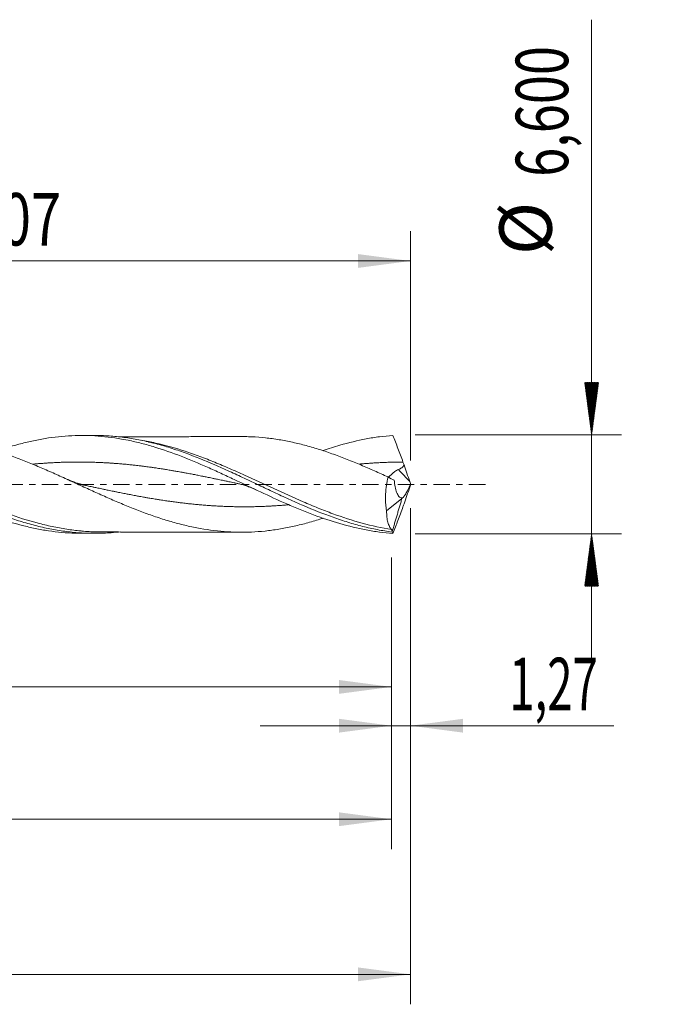
# Model space of a CAD drawing. Units: millimetres. Extents: x -51 to 87, y -35 to 39.
# Drawn here: x 44 to 87, y -35 to 31 of the extents above; entities that cross this region are included whole.
import ezdxf

# ---------------------------------------------------------------- set-up
doc = ezdxf.new("R2010")
doc.units = ezdxf.units.MM
doc.linetypes.add('CENTER', pattern=[47.5, 22, -8.5, 8.5, -8.5])
for name, color, linetype in [('1', 4, 'Continuous'), ('2', 7, 'Continuous'), ('SK2', 7, 'Continuous'), ('SK4', 2, 'CENTER')]:
    doc.layers.add(name, color=color, linetype=linetype)
doc.styles.add('iso_b_vert', font='simplex.shx')
doc.dimstyles.get("Standard").update_dxf_attribs({"dimtxt": 0.18, "dimasz": 0.18, "dimexe": 0.18, "dimexo": 0.0625, "dimgap": 0.09, "dimtad": 1, "dimzin": 0, "dimdsep": 52, "dimtxsty": 'Standard', "dimcen": 0.09, "dimadec": 0, "dimazin": 0, "dimtfac": 1, "dimtdec": 4, "dimtofl": 0, "dimtmove": 0, "dimatfit": 3, "dimfxl": 1, "dimtolj": 1, "dimtzin": 0, "dimarcsym": 0})

# ---------------------------------------------------------------- blocks, each defined once
blk = doc.blocks.new('_U0')
at = {"layer": '2', "lineweight": 13}
for p, q in [((0, -1.5875), (0, -15.513398)), ((68.7282, -4.8875), (68.7282, -15.513398)), ((0, -13.513398), (68.7282, -13.513398))]:
    blk.add_line(p, q, dxfattribs=at)
at = {"layer": '2', "lineweight": 18}
for points in [[(0, -13.513398), (3.499998, -13.052615), (3.500002, -13.974182)], [(68.7282, -13.513398), (65.228202, -13.974182), (65.228198, -13.052615)]]:
    blk.add_solid(points, dxfattribs=at)
at = {"layer": '2', "lineweight": 13, "insert": (29.226801, -12.480765), "char_height": 3.5, "attachment_point": 7, "line_spacing_factor": 1.084337, "style": 'iso_b_vert'}
blk.add_mtext('\\W0.7317;68,73', dxfattribs=at)
blk = doc.blocks.new('_U1')
at = {"layer": 'SK2', "lineweight": 13}
for p, q in [((70, -1.5875), (70, -34.692985)), ((-36, -5.5875), (-36, -34.692985)), ((-36, -32.692985), (70, -32.692985))]:
    blk.add_line(p, q, dxfattribs=at)
at = {"layer": 'SK2', "lineweight": 18}
for points in [[(-36, -32.692985), (-32.500002, -32.232202), (-32.499998, -33.153769)], [(70, -32.692985), (66.500002, -33.153769), (66.499998, -32.232202)]]:
    blk.add_solid(points, dxfattribs=at)
at = {"layer": 'SK2', "lineweight": 13, "insert": (10.992401, -31.660352), "char_height": 3.5, "attachment_point": 7, "line_spacing_factor": 1.084337, "style": 'iso_b_vert'}
blk.add_mtext('\\W0.6930;106,00', dxfattribs=at)
blk = doc.blocks.new('_U2')
at = {"layer": 'SK2', "lineweight": 13}
for p, q in [((15.93, 4.8875), (15.93, 16.909119)), ((70, 1.5875), (70, 16.909119)), ((15.93, 14.909119), (70, 14.909119))]:
    blk.add_line(p, q, dxfattribs=at)
at = {"layer": 'SK2', "lineweight": 18}
for points in [[(15.93, 14.909119), (19.429998, 15.369903), (19.430002, 14.448335)], [(70, 14.909119), (66.500002, 14.448335), (66.499998, 15.369903)]]:
    blk.add_solid(points, dxfattribs=at)
at = {"layer": 'SK2', "lineweight": 13, "insert": (37.643435, 15.941753), "char_height": 3.5, "attachment_point": 7, "line_spacing_factor": 1.084337, "style": 'iso_b_vert'}
blk.add_mtext('\\W0.7581;54,07', dxfattribs=at)
blk = doc.blocks.new('_U3')
at = {"layer": 'SK2', "lineweight": 13}
for p, q in [((70, -1.5875), (70, -18.102503)), ((68.7282, -4.8875), (68.7282, -18.102503)), ((59.9782, -16.102503), (83.559058, -16.102503))]:
    blk.add_line(p, q, dxfattribs=at)
at = {"layer": 'SK2', "lineweight": 18}
for points in [[(68.7282, -16.102503), (65.228202, -16.563287), (65.228198, -15.641719)], [(70, -16.102503), (73.499998, -15.641719), (73.500002, -16.563287)]]:
    blk.add_solid(points, dxfattribs=at)
at = {"layer": 'SK2', "lineweight": 13, "insert": (76.589293, -15.06987), "char_height": 3.5, "attachment_point": 7, "line_spacing_factor": 1.084337, "style": 'iso_b_vert'}
blk.add_mtext('\\W0.6367;1,27', dxfattribs=at)
blk = doc.blocks.new('_U4')
at = {"layer": 'SK2', "lineweight": 13}
for p, q in [((68.7282, -4.8875), (68.7282, -24.343428)), ((-36, -5.5875), (-36, -24.343428)), ((-36, -22.343428), (68.7282, -22.343428))]:
    blk.add_line(p, q, dxfattribs=at)
at = {"layer": 'SK2', "lineweight": 18}
for points in [[(-36, -22.343428), (-32.500002, -21.882645), (-32.499998, -22.804212)], [(68.7282, -22.343428), (65.228202, -22.804212), (65.228198, -21.882645)]]:
    blk.add_solid(points, dxfattribs=at)
at = {"layer": 'SK2', "lineweight": 13, "insert": (10.172235, -21.310795), "char_height": 3.5, "attachment_point": 7, "line_spacing_factor": 1.084337, "style": 'iso_b_vert'}
blk.add_mtext('\\W0.7145;104,73', dxfattribs=at)

msp = doc.modelspace()

# ---------------------------------------------------------------- hatches: boundary and pattern name
at = {"layer": '2', "lineweight": 13}
h = msp.add_hatch(dxfattribs=at)
h.set_pattern_fill('ANSI31', color=256, scale=0.0062, style=0)
h.paths.add_polyline_path([(82.083, 3.3), (81.623, 6.8), (82.544, 6.8)])
h = msp.add_hatch(dxfattribs=at)
h.set_pattern_fill('ANSI31', color=256, scale=0.0062, style=0)
h.paths.add_polyline_path([(82.083, -3.3), (82.544, -6.8), (81.623, -6.8)])

# ---------------------------------------------------------------- linework, layer by layer
at = {"layer": '1', "lineweight": 18}
for p, q in [((48.906, 3.264), (48.049, 3.263)), ((68.404, -1.771), (69.428, -0.949)), ((69.428, -0.949), (69.435, -0.907)), ((48.049, -3.263), (48.906, -3.264))]:
    msp.add_line(p, q, dxfattribs=at)
at = {"layer": '1', "lineweight": 13}
msp.add_ellipse((114.194, 42.49), major_axis=(-61.25, 0), ratio=0.99863, start_param=0.745571, end_param=0.763773, dxfattribs=at)
at = {"layer": '1', "lineweight": 18}
for points, knots in [([(20.647, 2.205), (21.376, 2.451), (22.104, 2.662), (23.136, 2.893), (23.434, 2.952), (24.028, 3.052), (24.324, 3.094), (25.21, 3.194), (25.797, 3.226), (26.973, 3.221), (27.561, 3.183), (28.449, 3.075), (28.746, 3.03), (29.342, 2.923), (29.638, 2.862), (30.525, 2.656), (31.113, 2.488), (32.287, 2.104), (32.875, 1.886), (33.76, 1.531), (34.056, 1.408), (34.502, 1.217), (34.651, 1.152), (34.948, 1.021), (35.096, 0.955), (35.837, 0.622), (36.425, 0.348), (37.6, -0.201), (38.186, -0.477), (39.069, -0.88), (39.365, -1.013), (39.957, -1.273), (40.255, -1.401), (41.145, -1.771), (41.734, -1.999), (42.909, -2.406), (43.495, -2.586), (44.377, -2.812), (44.671, -2.88), (45.262, -3), (45.558, -3.053), (46.451, -3.185), (47.04, -3.238), (47.767, -3.26), (47.906, -3.262), (48.046, -3.263)], [0, 0, 0, 0, 0.079996, 0.079996, 0.112305, 0.112305, 0.144615, 0.144615, 0.209233, 0.209233, 0.273852, 0.273852, 0.306161, 0.306161, 0.33847, 0.33847, 0.403089, 0.403089, 0.467707, 0.467707, 0.500016, 0.500016, 0.516171, 0.516171, 0.532326, 0.532326, 0.596944, 0.596944, 0.661563, 0.661563, 0.693872, 0.693872, 0.726181, 0.726181, 0.7908, 0.7908, 0.855418, 0.855418, 0.887727, 0.887727, 0.920037, 0.920037, 0.984655, 0.984655, 1, 1, 1, 1]), ([(27.162, 3.225), (27.194, 3.225), (27.225, 3.225), (27.588, 3.223), (27.919, 3.211), (28.579, 3.163), (28.908, 3.129), (29.568, 3.039), (29.899, 2.983), (30.56, 2.852), (30.89, 2.776), (31.55, 2.606), (31.88, 2.513), (32.54, 2.308), (32.871, 2.197), (33.531, 1.961), (33.861, 1.836), (34.52, 1.575), (34.85, 1.438), (35.51, 1.155), (35.841, 1.009), (36.501, 0.712), (36.831, 0.56), (37.49, 0.254), (37.82, 0.1), (38.481, -0.21), (38.811, -0.365), (39.47, -0.671), (39.8, -0.821), (40.459, -1.117), (40.789, -1.262), (41.45, -1.542), (41.779, -1.677), (42.438, -1.935), (42.767, -2.058), (43.427, -2.29), (43.757, -2.398), (44.417, -2.598), (44.747, -2.69), (45.405, -2.854), (45.735, -2.926), (46.394, -3.051), (46.725, -3.104), (47.384, -3.187), (47.713, -3.218), (48.372, -3.257), (48.701, -3.266), (49.361, -3.262), (49.691, -3.248), (50.24, -3.208), (50.46, -3.187), (50.679, -3.161)], [0, 0, 0, 0, 0.00404, 0.00404, 0.046122, 0.046122, 0.088204, 0.088204, 0.130287, 0.130287, 0.172369, 0.172369, 0.214451, 0.214451, 0.256533, 0.256533, 0.298615, 0.298615, 0.340698, 0.340698, 0.38278, 0.38278, 0.424862, 0.424862, 0.466944, 0.466944, 0.509026, 0.509026, 0.551109, 0.551109, 0.593191, 0.593191, 0.635273, 0.635273, 0.677355, 0.677355, 0.719438, 0.719438, 0.76152, 0.76152, 0.803602, 0.803602, 0.845684, 0.845684, 0.887766, 0.887766, 0.929849, 0.929849, 0.971931, 0.971931, 1, 1, 1, 1]), ([(37.077, 3.153), (37.217, 3.152), (37.356, 3.149), (37.799, 3.135), (38.102, 3.116), (38.707, 3.059), (39.01, 3.021), (39.616, 2.931), (39.92, 2.877), (40.529, 2.751), (40.834, 2.68), (41.294, 2.561), (41.447, 2.52), (41.753, 2.434), (41.906, 2.389), (42.364, 2.249), (42.667, 2.149), (43.274, 1.938), (43.577, 1.827), (44.182, 1.595), (44.484, 1.473), (45.09, 1.223), (45.392, 1.094), (46, 0.83), (46.304, 0.694), (46.915, 0.419), (47.223, 0.278), (47.833, -0.001), (48.137, -0.141), (48.744, -0.418), (49.046, -0.555), (49.651, -0.827), (49.953, -0.96), (50.558, -1.221), (50.86, -1.348), (51.315, -1.534), (51.467, -1.595), (51.77, -1.715), (51.922, -1.773), (52.38, -1.945), (52.686, -2.054), (53.146, -2.21), (53.299, -2.26), (53.604, -2.358), (53.757, -2.404), (54.216, -2.538), (54.521, -2.621), (54.98, -2.734), (55.133, -2.771), (55.439, -2.84), (55.592, -2.872), (56.356, -3.019), (56.962, -3.099), (57.869, -3.166), (58.172, -3.18), (58.625, -3.188), (58.776, -3.189), (59.078, -3.187), (59.229, -3.183), (59.683, -3.165), (59.987, -3.142), (60.596, -3.079), (60.901, -3.038), (61.513, -2.938), (61.819, -2.879), (62.429, -2.746), (62.734, -2.672), (63.345, -2.508), (63.651, -2.417), (64.03, -2.297), (64.102, -2.274), (64.175, -2.25)], [0, 0, 0, 0, 0.015491, 0.015491, 0.049164, 0.049164, 0.082836, 0.082836, 0.116508, 0.116508, 0.15018, 0.15018, 0.167016, 0.167016, 0.183853, 0.183853, 0.217525, 0.217525, 0.251197, 0.251197, 0.284869, 0.284869, 0.318541, 0.318541, 0.352214, 0.352214, 0.385886, 0.385886, 0.419558, 0.419558, 0.45323, 0.45323, 0.486903, 0.486903, 0.520575, 0.520575, 0.537411, 0.537411, 0.554247, 0.554247, 0.587919, 0.587919, 0.604755, 0.604755, 0.621591, 0.621591, 0.655264, 0.655264, 0.6721, 0.6721, 0.688936, 0.688936, 0.75628, 0.75628, 0.789953, 0.789953, 0.806789, 0.806789, 0.823625, 0.823625, 0.857297, 0.857297, 0.890969, 0.890969, 0.924642, 0.924642, 0.958314, 0.958314, 0.991986, 0.991986, 1, 1, 1, 1]), ([(42.409, 2.233), (42.967, 2.424), (43.524, 2.593), (44.376, 2.811), (44.671, 2.88), (45.262, 3), (45.558, 3.053), (46.45, 3.185), (47.04, 3.238), (48.802, 3.292), (49.97, 3.186), (51.305, 2.915), (51.454, 2.882), (51.751, 2.814), (51.899, 2.778), (52.342, 2.664), (52.636, 2.582), (53.518, 2.313), (54.104, 2.108), (55.276, 1.655), (55.864, 1.407), (56.752, 1.014), (57.049, 0.879), (57.641, 0.607), (57.936, 0.469), (59.407, -0.225), (60.572, -0.788), (61.9, -1.368), (62.048, -1.432), (62.344, -1.557), (62.493, -1.619), (62.938, -1.801), (63.233, -1.918), (64.116, -2.249), (64.702, -2.447), (65.873, -2.787), (66.458, -2.929), (67.342, -3.093), (67.637, -3.14), (68.231, -3.217), (68.527, -3.246), (68.824, -3.267)], [0, 0, 0, 0, 0.063545, 0.063545, 0.09699, 0.09699, 0.130435, 0.130435, 0.197324, 0.197324, 0.331104, 0.331104, 0.347826, 0.347826, 0.364548, 0.364548, 0.397993, 0.397993, 0.464883, 0.464883, 0.531773, 0.531773, 0.565217, 0.565217, 0.598662, 0.598662, 0.732441, 0.732441, 0.749164, 0.749164, 0.765886, 0.765886, 0.799331, 0.799331, 0.866221, 0.866221, 0.93311, 0.93311, 0.966555, 0.966555, 1, 1, 1, 1]), ([(48.912, 3.264), (48.951, 3.264), (48.99, 3.264), (49.359, 3.262), (49.689, 3.249), (50.348, 3.2), (50.677, 3.165), (51.335, 3.073), (51.665, 3.017), (52.325, 2.883), (52.654, 2.806), (53.312, 2.635), (53.641, 2.54), (54.3, 2.333), (54.63, 2.22), (55.619, 1.863), (56.276, 1.596), (57.264, 1.168), (57.594, 1.02), (58.253, 0.72), (58.582, 0.566), (59.239, 0.257), (59.568, 0.101), (60.228, -0.212), (60.557, -0.368), (61.215, -0.676), (61.544, -0.829), (62.201, -1.127), (62.531, -1.274), (63.52, -1.699), (64.176, -1.962), (65.163, -2.313), (65.493, -2.423), (66.151, -2.625), (66.479, -2.717), (67.134, -2.883), (67.461, -2.956), (67.952, -3.051), (68.116, -3.08), (68.444, -3.133), (68.608, -3.158), (68.773, -3.179)], [0, 0, 0, 0, 0.005865, 0.005865, 0.055572, 0.055572, 0.105279, 0.105279, 0.154985, 0.154985, 0.204692, 0.204692, 0.254399, 0.254399, 0.304106, 0.304106, 0.403519, 0.403519, 0.453226, 0.453226, 0.502933, 0.502933, 0.552639, 0.552639, 0.602346, 0.602346, 0.652053, 0.652053, 0.70176, 0.70176, 0.801173, 0.801173, 0.85088, 0.85088, 0.900587, 0.900587, 0.950293, 0.950293, 0.975147, 0.975147, 1, 1, 1, 1]), ([(58.787, 3.188), (58.762, 3.188), (58.543, 3.187), (58.171, 3.186), (57.625, 3.186), (57.115, 3.187), (56.632, 3.188), (56.152, 3.188), (55.643, 3.188), (55.097, 3.184), (54.542, 3.182), (53.991, 3.182), (53.463, 3.182), (53.027, 3.18), (52.675, 3.18), (52.35, 3.18), (51.991, 3.179), (51.608, 3.179), (51.272, 3.178), (50.98, 3.177), (50.756, 3.176), (50.598, 3.176), (50.542, 3.176)], [0, 0, 0, 0, 0.008938, 0.079723, 0.135383, 0.20807, 0.264966, 0.311149, 0.382674, 0.450223, 0.509781, 0.584592, 0.650809, 0.701893, 0.743241, 0.778866, 0.820166, 0.873579, 0.918228, 0.942505, 0.979837, 1, 1, 1, 1]), ([(68.499, 0.496), (68.195, 0.634), (67.893, 0.771), (67.289, 1.039), (66.987, 1.17), (66.384, 1.425), (66.082, 1.549), (65.478, 1.787), (65.176, 1.902), (64.569, 2.119), (64.265, 2.222), (63.807, 2.368), (63.654, 2.415), (63.349, 2.504), (63.197, 2.547), (62.741, 2.67), (62.438, 2.743), (61.833, 2.876), (61.532, 2.934), (60.929, 3.034), (60.627, 3.075), (60.024, 3.139), (59.722, 3.162), (59.267, 3.182), (59.116, 3.186), (58.917, 3.188), (58.87, 3.188), (58.823, 3.188)], [0, 0, 0, 0, 0.093861, 0.093861, 0.187723, 0.187723, 0.281584, 0.281584, 0.375446, 0.375446, 0.469307, 0.469307, 0.516238, 0.516238, 0.563169, 0.563169, 0.65703, 0.65703, 0.750891, 0.750891, 0.844753, 0.844753, 0.938614, 0.938614, 0.985545, 0.985545, 1, 1, 1, 1]), ([(64.157, 2.256), (64.535, 2.387), (64.911, 2.508), (65.873, 2.787), (66.459, 2.929), (67.342, 3.094), (67.638, 3.14), (68.231, 3.217), (68.528, 3.246), (68.824, 3.267)], [0, 0, 0, 0, 0.243288, 0.243288, 0.621644, 0.621644, 0.810822, 0.810822, 1, 1, 1, 1]), ([(68.824, 3.267), (68.936, 2.985), (69.05, 2.697), (69.276, 2.107), (69.388, 1.805), (69.496, 1.494)], [0, 0, 0, 0, 0.5, 0.5, 1, 1, 1, 1]), ([(68.507, 0.46), (68.516, 0.468), (68.525, 0.476), (68.558, 0.506), (68.582, 0.529), (68.658, 0.6), (68.712, 0.652), (68.801, 0.732), (68.832, 0.759), (68.896, 0.812), (68.929, 0.839), (69.034, 0.915), (69.11, 0.962), (69.194, 0.995)], [0, 0, 0, 0, 0.054053, 0.054053, 0.189188, 0.189188, 0.459459, 0.459459, 0.594594, 0.594594, 0.729729, 0.729729, 1, 1, 1, 1]), ([(69.194, 0.995), (69.271, 1.026), (69.346, 1.062), (69.447, 1.134), (69.479, 1.161), (69.532, 1.224), (69.554, 1.26), (69.567, 1.3)], [0, 0, 0, 0, 0.5, 0.5, 0.75, 0.75, 1, 1, 1, 1]), ([(58.52, 0.044), (58.6, 0.026), (58.772, -0.015), (59.048, -0.098), (59.36, -0.212), (59.58, -0.308), (59.696, -0.363)], [0, 0, 0, 0, 0.202876, 0.437042, 0.702672, 1, 1, 1, 1]), ([(68.499, 0.496), (68.454, 0.303), (68.418, 0.108), (68.377, -0.187), (68.366, -0.285), (68.348, -0.483), (68.341, -0.582), (68.329, -0.873), (68.33, -1.062), (68.347, -1.337), (68.355, -1.428), (68.376, -1.603), (68.389, -1.688), (68.404, -1.771)], [0, 0, 0, 0, 0.25, 0.25, 0.375, 0.375, 0.5, 0.5, 0.75, 0.75, 0.875, 0.875, 1, 1, 1, 1]), ([(69.435, -0.907), (69.397, -0.906), (69.361, -0.895), (69.292, -0.857), (69.259, -0.83), (69.199, -0.762), (69.171, -0.722), (69.119, -0.631), (69.095, -0.58), (69.03, -0.416), (68.996, -0.293), (68.956, -0.09), (68.945, -0.019), (68.926, 0.125), (68.919, 0.199), (68.914, 0.275)], [0, 0, 0, 0, 0.125, 0.125, 0.25, 0.25, 0.375, 0.375, 0.5, 0.5, 0.75, 0.75, 0.875, 0.875, 1, 1, 1, 1]), ([(69.44, -0.911), (69.479, -0.892), (69.522, -0.852), (69.616, -0.734), (69.665, -0.66), (69.766, -0.482), (69.815, -0.383), (69.912, -0.166), (69.957, -0.053), (70, 0.065)], [0, 0, 0, 0, 0.25, 0.25, 0.5, 0.5, 0.75, 0.75, 1, 1, 1, 1]), ([(68.735, -3.016), (68.682, -2.96), (68.636, -2.891), (68.574, -2.769), (68.555, -2.725), (68.52, -2.632), (68.504, -2.581), (68.461, -2.422), (68.44, -2.306), (68.418, -2.117), (68.413, -2.052), (68.406, -1.915), (68.404, -1.844), (68.404, -1.771)], [0, 0, 0, 0, 0.25, 0.25, 0.375, 0.375, 0.5, 0.5, 0.75, 0.75, 0.875, 0.875, 1, 1, 1, 1]), ([(68.824, -3.267), (68.936, -2.985), (69.05, -2.697), (69.276, -2.107), (69.388, -1.805), (69.496, -1.494)], [0, 0, 0, 0, 0.5, 0.5, 1, 1, 1, 1]), ([(49.421, -3.174), (49.297, -3.174), (49.173, -3.172), (48.72, -3.161), (48.39, -3.142), (48.035, -3.11), (48.011, -3.108), (47.986, -3.106)], [0, 0, 0, 0, 0.258805, 0.258805, 0.948935, 0.948935, 1, 1, 1, 1]), ([(49.395, -3.174), (49.64, -3.175), (50.059, -3.175), (50.606, -3.176), (51.062, -3.177), (51.474, -3.179), (51.876, -3.179), (52.302, -3.18), (52.806, -3.18), (53.357, -3.181), (53.872, -3.182), (54.312, -3.182), (54.738, -3.182), (55.176, -3.185), (55.597, -3.188), (55.999, -3.188), (56.398, -3.188), (56.836, -3.188), (57.267, -3.187), (57.627, -3.186), (57.961, -3.186), (58.298, -3.187), (58.552, -3.188), (58.678, -3.188)], [0, 0, 0, 0, 0.079084, 0.135566, 0.176631, 0.226755, 0.268506, 0.306567, 0.364508, 0.431315, 0.484761, 0.530832, 0.573611, 0.622179, 0.67241, 0.709631, 0.752085, 0.801404, 0.851346, 0.891131, 0.917885, 0.959378, 1, 1, 1, 1]), ([(68.78, -3.139), (68.778, -3.11), (68.772, -3.085), (68.756, -3.045), (68.746, -3.029), (68.735, -3.016)], [0, 0, 0, 0, 0.5, 0.5, 1, 1, 1, 1])]:
    msp.add_open_spline(points, degree=3, knots=knots, dxfattribs=at)
at = {"layer": '1', "lineweight": 13}
for points, knots in [([(47.986, -3.106), (47.68, -3.077), (47.373, -3.038), (46.739, -2.941), (46.411, -2.881), (45.755, -2.742), (45.428, -2.663), (44.447, -2.4), (43.793, -2.191), (42.805, -1.835), (42.474, -1.709), (41.813, -1.446), (41.483, -1.31), (40.822, -1.03), (40.492, -0.886), (39.831, -0.592), (39.5, -0.443), (38.508, 0.008), (37.849, 0.311), (36.857, 0.754), (36.525, 0.9), (35.864, 1.184), (35.533, 1.322), (34.871, 1.588), (34.54, 1.717), (33.88, 1.959), (33.552, 2.073), (32.896, 2.287), (32.568, 2.387), (31.913, 2.569), (31.586, 2.651), (30.936, 2.797), (30.613, 2.86), (30.29, 2.914)], [0, 0, 0, 0, 0.051709, 0.051709, 0.10755, 0.10755, 0.163391, 0.163391, 0.275073, 0.275073, 0.330914, 0.330914, 0.386755, 0.386755, 0.442596, 0.442596, 0.498437, 0.498437, 0.610118, 0.610118, 0.665959, 0.665959, 0.7218, 0.7218, 0.777641, 0.777641, 0.833482, 0.833482, 0.889323, 0.889323, 0.945164, 0.945164, 1, 1, 1, 1]), ([(68.735, -3.016), (68.077, -2.911), (67.424, -2.766), (66.12, -2.408), (65.47, -2.195), (64.489, -1.834), (64.161, -1.708), (63.503, -1.442), (63.172, -1.303), (62.185, -0.878), (61.533, -0.581), (60.228, 0.019), (59.575, 0.323), (58.59, 0.768), (58.26, 0.915), (57.6, 1.202), (57.27, 1.341), (56.611, 1.61), (56.281, 1.739), (55.621, 1.985), (55.29, 2.102), (54.302, 2.428), (53.648, 2.613), (52.671, 2.834), (52.349, 2.898), (52.025, 2.953)], [0, 0, 0, 0, 0.11773, 0.11773, 0.23546, 0.23546, 0.294325, 0.294325, 0.35319, 0.35319, 0.470921, 0.470921, 0.588651, 0.588651, 0.647516, 0.647516, 0.706381, 0.706381, 0.765246, 0.765246, 0.824111, 0.824111, 0.941841, 0.941841, 1, 1, 1, 1]), ([(58.539, 0.04), (58.466, 0.055), (58.364, 0.077), (58.205, 0.111), (58.06, 0.143), (57.857, 0.186), (57.684, 0.223), (57.51, 0.26), (57.365, 0.291), (57.162, 0.334), (56.988, 0.37), (56.814, 0.406), (56.67, 0.436), (56.467, 0.478), (56.293, 0.513), (56.119, 0.549), (55.974, 0.578), (55.771, 0.618), (55.598, 0.652), (55.424, 0.685), (55.279, 0.713), (55.076, 0.751), (54.902, 0.783), (54.728, 0.815), (54.584, 0.841), (54.381, 0.877), (54.207, 0.907), (54.033, 0.936), (53.888, 0.96), (53.685, 0.994), (53.512, 1.021), (53.338, 1.048), (53.193, 1.07), (52.99, 1.1), (52.816, 1.125), (52.643, 1.15), (52.498, 1.169), (52.295, 1.196), (52.121, 1.218), (51.947, 1.24), (51.802, 1.257), (51.6, 1.28), (51.426, 1.299), (51.252, 1.317), (51.107, 1.331), (50.904, 1.351), (50.73, 1.366), (50.557, 1.381), (50.412, 1.393), (50.209, 1.408), (50.035, 1.42), (49.861, 1.431), (49.716, 1.44), (49.514, 1.451), (49.34, 1.459), (49.166, 1.467), (49.021, 1.473), (48.818, 1.479), (48.644, 1.484), (48.471, 1.488), (48.326, 1.49), (48.123, 1.493), (47.949, 1.494), (47.775, 1.494), (47.63, 1.493), (47.428, 1.491), (47.254, 1.489), (47.08, 1.485), (46.935, 1.481), (46.732, 1.475), (46.559, 1.468), (46.385, 1.461), (46.24, 1.454), (46.037, 1.443), (45.863, 1.433), (45.689, 1.422), (45.545, 1.412), (45.342, 1.397), (45.168, 1.384), (44.994, 1.369), (44.885, 1.359), (44.805, 1.352), (44.783, 1.35)], [0, 0, 0, 0, 0.015825, 0.022144, 0.034781, 0.047419, 0.066374, 0.072693, 0.08533, 0.097967, 0.116923, 0.123242, 0.135879, 0.148516, 0.167472, 0.173791, 0.186428, 0.199065, 0.218021, 0.22434, 0.236977, 0.249614, 0.26857, 0.274889, 0.287526, 0.300163, 0.319119, 0.325438, 0.338075, 0.350712, 0.369668, 0.375987, 0.388624, 0.401261, 0.420217, 0.426536, 0.439173, 0.45181, 0.470766, 0.477085, 0.489722, 0.502359, 0.521315, 0.527634, 0.540271, 0.552908, 0.571864, 0.578183, 0.59082, 0.603457, 0.622413, 0.628731, 0.641369, 0.654006, 0.672962, 0.67928, 0.691918, 0.704555, 0.723511, 0.729829, 0.742467, 0.755104, 0.77406, 0.780378, 0.793016, 0.805653, 0.824609, 0.830927, 0.843565, 0.856202, 0.875158, 0.881476, 0.894113, 0.906751, 0.925707, 0.932025, 0.944662, 0.9573, 0.976255, 0.982574, 0.995211, 1, 1, 1, 1]), ([(69.496, 1.494), (69.479, 1.494), (69.434, 1.493), (69.33, 1.493), (69.185, 1.491), (68.982, 1.488), (68.809, 1.484), (68.635, 1.48), (68.49, 1.475), (68.287, 1.467), (68.113, 1.46), (67.939, 1.451), (67.795, 1.444), (67.592, 1.432), (67.418, 1.421), (67.244, 1.409), (67.099, 1.398), (66.896, 1.382), (66.725, 1.367), (66.612, 1.357), (66.586, 1.355)], [0, 0, 0, 0, 0.017319, 0.047182, 0.106906, 0.166631, 0.256218, 0.28608, 0.345805, 0.40553, 0.495117, 0.524979, 0.584704, 0.644429, 0.734016, 0.763878, 0.823603, 0.883327, 0.972914, 1, 1, 1, 1]), ([(61.835, -1.36), (61.831, -1.361), (61.769, -1.366), (61.62, -1.379), (61.446, -1.393), (61.273, -1.406), (61.128, -1.416), (60.925, -1.43), (60.751, -1.44), (60.577, -1.449), (60.432, -1.457), (60.23, -1.466), (60.056, -1.473), (59.882, -1.478), (59.737, -1.482), (59.534, -1.487), (59.36, -1.49), (59.187, -1.492), (59.042, -1.493), (58.839, -1.494), (58.665, -1.493), (58.491, -1.491), (58.346, -1.489), (58.144, -1.485), (57.97, -1.481), (57.796, -1.475), (57.651, -1.47), (57.448, -1.462), (57.274, -1.453), (57.101, -1.444), (56.956, -1.436), (56.753, -1.423), (56.579, -1.411), (56.405, -1.399), (56.26, -1.387), (56.058, -1.371), (55.884, -1.355), (55.71, -1.339), (55.565, -1.325), (55.362, -1.304), (55.189, -1.285), (55.015, -1.266), (54.87, -1.249), (54.667, -1.225), (54.493, -1.203), (54.319, -1.18), (54.175, -1.161), (53.972, -1.133), (53.798, -1.108), (53.624, -1.082), (53.479, -1.061), (53.276, -1.029), (53.103, -1.002), (52.929, -0.974), (52.784, -0.95), (52.581, -0.916), (52.407, -0.886), (52.233, -0.855), (52.089, -0.829), (51.886, -0.793), (51.712, -0.761), (51.538, -0.728), (51.393, -0.701), (51.191, -0.662), (51.017, -0.628), (50.843, -0.594), (50.698, -0.565), (50.495, -0.524), (50.321, -0.489), (50.148, -0.453), (50.003, -0.423), (49.8, -0.381), (49.626, -0.345), (49.452, -0.308), (49.307, -0.278), (49.105, -0.234), (48.931, -0.197), (48.757, -0.16), (48.612, -0.129), (48.417, -0.087), (48.279, -0.057), (48.2, -0.04)], [0, 0, 0, 0, 0.000898, 0.013646, 0.032769, 0.039143, 0.051891, 0.06464, 0.083762, 0.090136, 0.102884, 0.115633, 0.134755, 0.141129, 0.153878, 0.166626, 0.185748, 0.192122, 0.204871, 0.217619, 0.236741, 0.243115, 0.255864, 0.268612, 0.287734, 0.294109, 0.306857, 0.319605, 0.338728, 0.345102, 0.35785, 0.370598, 0.389721, 0.396095, 0.408843, 0.421591, 0.440714, 0.447088, 0.459836, 0.472585, 0.491707, 0.498081, 0.510829, 0.523578, 0.5427, 0.549074, 0.561822, 0.574571, 0.593693, 0.600067, 0.612816, 0.625564, 0.644686, 0.65106, 0.663809, 0.676557, 0.695679, 0.702054, 0.714802, 0.72755, 0.746673, 0.753047, 0.765795, 0.778543, 0.797666, 0.80404, 0.816788, 0.829536, 0.848659, 0.855033, 0.867781, 0.880529, 0.899652, 0.906026, 0.918774, 0.931523, 0.950645, 0.957019, 0.969767, 0.982516, 1, 1, 1, 1])]:
    msp.add_open_spline(points, degree=3, knots=knots, dxfattribs=at)
at = {"layer": '1', "lineweight": 18}
for points, degree in [([(52.518, 2.824), (52.538, 2.82), (52.559, 2.815), (52.579, 2.81)], 3), ([(69.496, 1.494), (69.519, 1.428), (69.543, 1.364), (69.567, 1.3)], 3), ([(69.957, 0.184), (69.826, 0.556), (69.696, 0.928), (69.567, 1.3)], 3), ([(48.214, -0.043), (47.634, 0.084), (47.097, 0.336)], 2), ([(68.499, 0.496), (68.636, 0.417), (68.774, 0.344), (68.914, 0.275)], 3), ([(70, 0.065), (69.986, 0.104), (69.971, 0.144), (69.957, 0.184)], 3), ([(70, 0.065), (70, 0.022), (70, -0.022), (70, -0.065)], 3), ([(69.957, -0.184), (69.826, -0.556), (69.696, -0.928), (69.567, -1.3)], 3), ([(70, -0.065), (69.986, -0.104), (69.971, -0.144), (69.957, -0.184)], 3), ([(68.78, -3.139), (69.428, -0.949)], 1), ([(69.428, -0.949), (69.44, -0.911)], 1), ([(69.435, -0.907), (69.436, -0.908), (69.438, -0.91), (69.44, -0.911)], 3), ([(69.496, -1.494), (69.519, -1.428), (69.543, -1.364), (69.567, -1.3)], 3), ([(68.773, -3.179), (68.775, -3.165), (68.778, -3.152), (68.78, -3.139)], 3), ([(68.824, -3.267), (68.804, -3.247), (68.787, -3.217), (68.773, -3.179)], 3)]:
    msp.add_open_spline(points, degree=degree, dxfattribs=at)
at = {"layer": '2', "lineweight": 13}
for p, q in [((82.083, 31.01), (82.083, -12.05)), ((70.316, 3.3), (84.083, 3.3)), ((70.316, -3.3), (84.083, -3.3))]:
    msp.add_line(p, q, dxfattribs=at)
at = {"layer": 'SK4', "lineweight": 18, "ltscale": 0.05}
msp.add_line((75, 0), (-41, 0), dxfattribs=at)

# ---------------------------------------------------------------- texts
at = {"layer": '2', "lineweight": 18, "char_height": 3.5, "attachment_point": 7, "rotation": 90, "line_spacing_factor": 1.084337, "style": 'iso_b_vert'}
for s, insert in [('\\W0.7317;6,600', (80.519, 20.525)), ('%%c', (80.519, 15.302))]:
    msp.add_mtext(s, dxfattribs=dict(at, insert=insert))

# ---------------------------------------------------------------- dimensions: what is measured, and where the dimension line sits
at = {"layer": '2', "lineweight": 13}
dim = msp.add_linear_dim(base=(68.728, -13.513), p1=(0, 0), p2=(68.728, -3.3), dimstyle='Standard', override={"dimtxt": 3.5, "dimasz": 3.5, "dimexe": 2, "dimexo": 1.5875, "dimgap": 1.75, "dimtad": 1, "dimtih": 1, "dimtoh": 0, "dimdec": 2, "dimlfac": 1, "dimdsep": 44, "dimlunit": 2, "dimpost": '<>', "dimtxsty": 'iso_b_vert', "dimsah": 1, "dimse1": 0, "dimse2": 0, "dimsd1": 0, "dimsd2": 0, "dimclrd": 35, "dimclre": 35, "dimclrt": 35, "dimtol": 0, "dimtm": -0.1, "dimtfac": 1, "dimtdec": 2, "dimtofl": 1, "dimtmove": 0, "dimlwd": 13, "dimlwe": 13}, dxfattribs=at)
dim.commit()
dim.dimension.update_dxf_attribs({"geometry": '_U0', "text_midpoint": (34.364, -13.513)})
at = {"layer": 'SK2', "lineweight": 13}
for base, p1, p2, picture, middle in [((70, 14.909), (15.93, 3.3), (70, 0), '_U2', (42.965, 14.909)), ((70, -32.693), (-36, -4), (70, 0), '_U1', (17, -32.693)), ((68.728, -16.103), (70, 0), (68.728, -3.3), '_U3', (87.333, -16.103)), ((68.728, -22.343), (-36, -4), (68.728, -3.3), '_U4', (16.364, -22.343))]:
    dim = msp.add_linear_dim(base=base, p1=p1, p2=p2, dimstyle='Standard', override={"dimtxt": 3.5, "dimasz": 3.5, "dimexe": 2, "dimexo": 1.5875, "dimgap": 1.75, "dimtad": 1, "dimtih": 1, "dimtoh": 0, "dimdec": 2, "dimlfac": 1, "dimdsep": 44, "dimlunit": 2, "dimpost": '<>', "dimtxsty": 'iso_b_vert', "dimsah": 1, "dimse1": 0, "dimse2": 0, "dimsd1": 0, "dimsd2": 0, "dimclrd": 35, "dimclre": 35, "dimclrt": 35, "dimtol": 0, "dimtm": -0.1, "dimtfac": 1, "dimtdec": 2, "dimtofl": 1, "dimtmove": 0, "dimlwd": 13, "dimlwe": 13}, dxfattribs=at)
    dim.commit()
    dim.dimension.update_dxf_attribs({"geometry": picture, "text_midpoint": middle})

doc.saveas('drawing.dxf')
